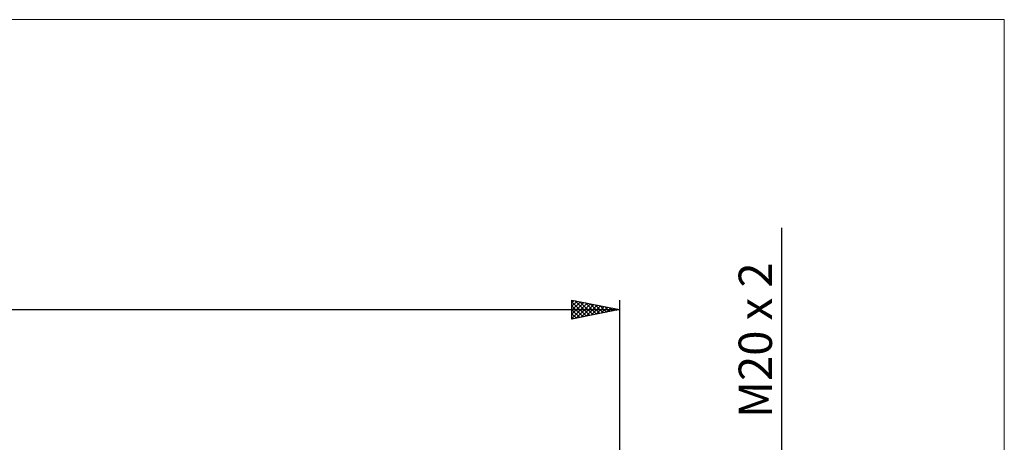
# Model space of a CAD drawing. Units: millimetres. Extents: x -26 to 287, y -45 to 60.
# Drawn here: x 77 to 180, y 16 to 60 of the extents above; entities that cross this region are included whole.
import ezdxf
from ezdxf.enums import TextEntityAlignment as Align

# ---------------------------------------------------------------- set-up
doc = ezdxf.new("R2010")
doc.units = ezdxf.units.MM
doc.header["$LTSCALE"] = 6.25
for name, color, linetype in [('2', 7, 'CONTINUOUS'), ('INFTOTAL', 9, 'CONTINUOUS'), ('SK2', 7, 'CONTINUOUS')]:
    doc.layers.add(name, color=color, linetype=linetype)
doc.styles.get("Standard").update_dxf_attribs({"font": 'Monospac821 BT'})

msp = doc.modelspace()

# ---------------------------------------------------------------- linework, layer by layer
at = {"layer": '2', "color": 7, "linetype": 'CONTINUOUS', "lineweight": 25}
msp.add_line((157, 38.58), (157, -20), dxfattribs=at)
at = {"layer": 'INFTOTAL', "color": 9, "linetype": 'CONTINUOUS', "lineweight": 18}
for p, q in [((180.4, 60.46), (-26.4, 60.46)), ((180.4, -45.1), (180.4, 60.46))]:
    msp.add_line(p, q, dxfattribs=at)
at = {"layer": 'SK2', "color": 7, "linetype": 'CONTINUOUS', "lineweight": 25}
for p, q in [((0, 30), (140, 30)), ((135, 29), (135, 31)), ((135, 31), (140, 30)), ((135, 30.78), (135.18, 30.96)), ((135, 30.35), (135.54, 30.89)), ((135, 29.93), (135.89, 30.82)), ((135, 30.82), (136.52, 29.3)), ((135, 29.51), (136.25, 30.75)), ((135, 29.08), (136.6, 30.68)), ((135, 30.4), (136.17, 29.23)), ((140, 30), (135, 29)), ((135.31, 30.94), (136.87, 29.37)), ((135.43, 29.09), (136.95, 30.61)), ((135.84, 30.83), (137.23, 29.45)), ((135.96, 29.19), (137.31, 30.54)), ((136.37, 30.73), (137.58, 29.52)), ((136.49, 29.3), (137.66, 30.47)), ((136.9, 30.62), (137.93, 29.59)), ((137.02, 29.4), (138.01, 30.4)), ((137.43, 30.51), (138.29, 29.66)), ((137.55, 29.51), (138.37, 30.33)), ((137.96, 30.41), (138.64, 29.73)), ((138.08, 29.62), (138.72, 30.26)), ((138.49, 30.3), (139, 29.8)), ((138.61, 29.72), (139.07, 30.19)), ((139.02, 30.2), (139.35, 29.87)), ((139.14, 29.83), (139.43, 30.11)), ((139.55, 30.09), (139.7, 29.94)), ((139.67, 29.93), (139.78, 30.04)), ((140, 31), (140, 10)), ((135, 29.98), (135.81, 29.16)), ((135, 29.55), (135.46, 29.09)), ((135, 29.13), (135.11, 29.02))]:
    msp.add_line(p, q, dxfattribs=at)

# ---------------------------------------------------------------- texts
at = {"layer": '2', "color": 7, "linetype": 'CONTINUOUS', "lineweight": 25}
msp.add_text('M20 x 2', height=3.5, rotation=90, dxfattribs=at).set_placement((156, 26.79), align=Align.CENTER)

doc.saveas('drawing.dxf')
